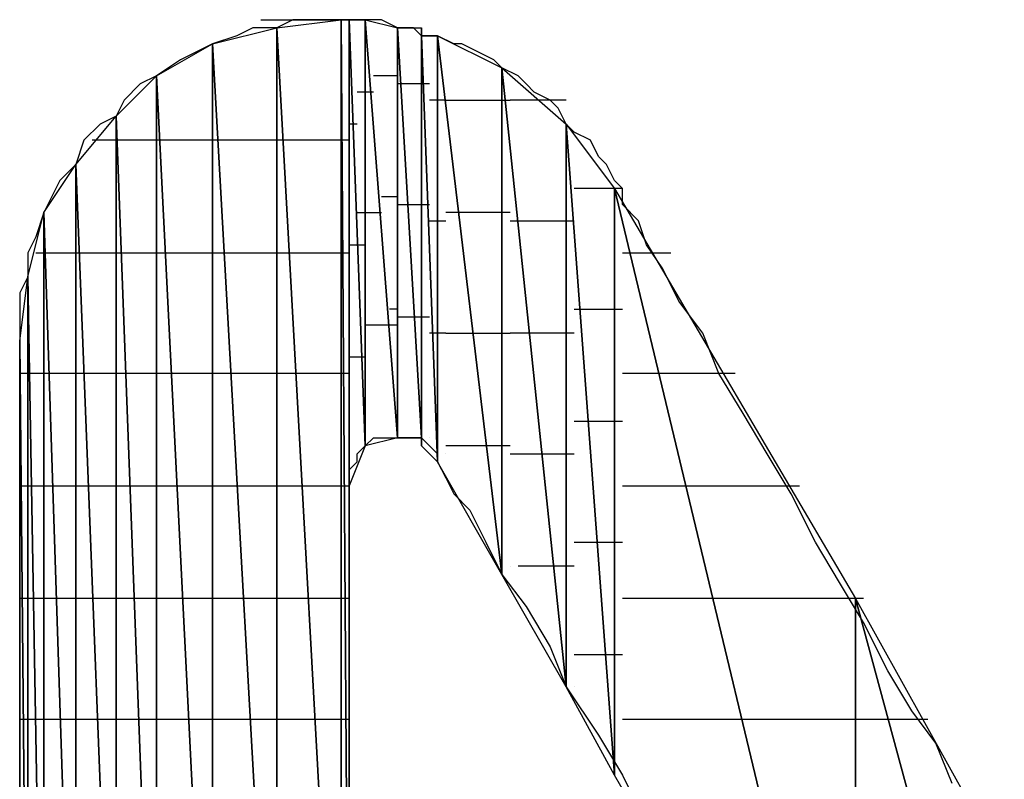
# Model space of a CAD drawing. Units: inches. Extents: x -3.61 to 3.62, y -2.69 to 2.95.
# Drawn here: x -3.35 to -3.26, y -2.05 to -1.98 of the extents above; entities that cross this region are included whole.
import ezdxf

# ---------------------------------------------------------------- set-up
doc = ezdxf.new("R2010")
doc.units = ezdxf.units.IN
doc.header["$MEASUREMENT"] = 0
doc.layers.add('Layer 1', color=7, linetype='Continuous')

msp = doc.modelspace()

# ---------------------------------------------------------------- linework, layer by layer
at = {"layer": 'Layer 1', "lineweight": 25}
for points in [[(-3.325693, -1.984028), (-3.325693, -1.984028), (-3.324307, -1.984028), (-3.324307, -1.984028)], [(-3.324307, -1.984028), (-3.324307, -1.984028), (-3.32361, -1.984028), (-3.32361, -1.984028)], [(-3.324307, -1.98472), (-3.324307, -1.98472), (-3.318752, -1.984028), (-3.318752, -1.984028)], [(-3.322917, -1.984028), (-3.322917, -1.984028), (-3.324307, -1.98472), (-3.324307, -1.98472)], [(-3.32361, -1.984028), (-3.32361, -1.984028), (-3.318752, -1.984028), (-3.318752, -1.984028)], [(-3.320835, -1.984028), (-3.320835, -1.984028), (-3.322917, -1.984028), (-3.322917, -1.984028)], [(-3.318752, -1.984028), (-3.318752, -1.984028), (-3.320835, -1.984028), (-3.320835, -1.984028)], [(-3.318752, -1.984028), (-3.318752, -1.984028), (-3.318752, -2.085417), (-3.318752, -2.085417)], [(-3.318752, -2.085417), (-3.318752, -2.085417), (-3.318752, -1.984028), (-3.318752, -1.984028)], [(-3.318752, -1.984028), (-3.318752, -1.984028), (-3.318055, -2.085417), (-3.318055, -2.085417)], [(-3.318752, -1.984028), (-3.318752, -1.984028), (-3.318055, -1.984028), (-3.318055, -1.984028)], [(-3.318055, -2.085417), (-3.318055, -2.085417), (-3.318752, -1.984028), (-3.318752, -1.984028)], [(-3.318752, -1.984028), (-3.318752, -1.984028), (-3.318055, -1.984028), (-3.318055, -1.984028)], [(-3.317362, -1.984028), (-3.317362, -1.984028), (-3.318752, -1.984028), (-3.318752, -1.984028)], [(-3.318055, -1.984028), (-3.318055, -1.984028), (-3.318055, -2.085417), (-3.318055, -2.085417)], [(-3.318055, -1.984028), (-3.318055, -1.984028), (-3.318055, -1.984028), (-3.318055, -1.984028)], [(-3.318055, -2.024303), (-3.318055, -2.024303), (-3.318055, -1.984028), (-3.318055, -1.984028)], [(-3.318055, -1.984028), (-3.318055, -1.984028), (-3.316665, -2.020835), (-3.316665, -2.020835)], [(-3.316665, -2.020835), (-3.316665, -2.020835), (-3.318055, -1.984028), (-3.318055, -1.984028)], [(-3.318055, -1.984028), (-3.318055, -1.984028), (-3.316665, -1.984028), (-3.316665, -1.984028)], [(-3.316665, -1.984028), (-3.316665, -1.984028), (-3.317362, -1.984028), (-3.317362, -1.984028)], [(-3.316665, -1.984028), (-3.316665, -1.984028), (-3.316665, -2.020835), (-3.316665, -2.020835)], [(-3.316665, -2.020835), (-3.316665, -2.020835), (-3.316665, -1.984028), (-3.316665, -1.984028)], [(-3.316665, -1.984028), (-3.316665, -1.984028), (-3.31389, -2.020138), (-3.31389, -2.020138)], [(-3.31389, -2.020138), (-3.31389, -2.020138), (-3.316665, -1.984028), (-3.316665, -1.984028)], [(-3.316665, -1.984028), (-3.316665, -1.984028), (-3.31389, -1.98472), (-3.31389, -1.98472)], [(-3.31528, -1.984028), (-3.31528, -1.984028), (-3.316665, -1.984028), (-3.316665, -1.984028)], [(-3.31389, -1.98472), (-3.31389, -1.98472), (-3.31528, -1.984028), (-3.31528, -1.984028)], [(-3.329862, -1.98611), (-3.329862, -1.98611), (-3.324307, -1.98472), (-3.324307, -1.98472)], [(-3.32778, -1.985417), (-3.32778, -1.985417), (-3.329862, -1.98611), (-3.329862, -1.98611)], [(-3.32639, -1.98472), (-3.32639, -1.98472), (-3.32778, -1.985417), (-3.32778, -1.985417)], [(-3.324307, -1.98472), (-3.324307, -1.98472), (-3.32639, -1.98472), (-3.32639, -1.98472)], [(-3.324307, -1.98472), (-3.324307, -1.98472), (-3.324307, -2.085417), (-3.324307, -2.085417)], [(-3.324307, -2.085417), (-3.324307, -2.085417), (-3.324307, -1.98472), (-3.324307, -1.98472)], [(-3.324307, -1.98472), (-3.324307, -1.98472), (-3.318752, -2.085417), (-3.318752, -2.085417)], [(-3.318752, -2.085417), (-3.318752, -2.085417), (-3.324307, -1.98472), (-3.324307, -1.98472)], [(-3.31389, -1.98472), (-3.31389, -1.98472), (-3.31389, -2.020138), (-3.31389, -2.020138)], [(-3.31389, -2.020138), (-3.31389, -2.020138), (-3.31389, -1.98472), (-3.31389, -1.98472)], [(-3.31389, -1.98472), (-3.31389, -1.98472), (-3.311807, -2.020138), (-3.311807, -2.020138)], [(-3.311807, -2.020138), (-3.311807, -2.020138), (-3.31389, -1.98472), (-3.31389, -1.98472)], [(-3.31389, -1.98472), (-3.31389, -1.98472), (-3.311807, -1.98472), (-3.311807, -1.98472)], [(-3.3125, -1.98472), (-3.3125, -1.98472), (-3.31389, -1.98472), (-3.31389, -1.98472)], [(-3.311807, -1.985417), (-3.311807, -1.985417), (-3.3125, -1.98472), (-3.3125, -1.98472)], [(-3.311807, -1.98472), (-3.311807, -1.98472), (-3.311807, -2.020138), (-3.311807, -2.020138)], [(-3.311807, -2.020138), (-3.311807, -2.020138), (-3.311807, -1.98472), (-3.311807, -1.98472)], [(-3.311807, -1.98472), (-3.311807, -1.98472), (-3.311807, -2.020835), (-3.311807, -2.020835)], [(-3.311807, -2.020835), (-3.311807, -2.020835), (-3.311807, -1.98472), (-3.311807, -1.98472)], [(-3.311807, -1.98472), (-3.311807, -1.98472), (-3.311807, -1.985417), (-3.311807, -1.985417)], [(-3.311807, -1.985417), (-3.311807, -1.985417), (-3.311807, -2.020835), (-3.311807, -2.020835)], [(-3.311807, -2.020835), (-3.311807, -2.020835), (-3.311807, -1.985417), (-3.311807, -1.985417)], [(-3.311807, -1.985417), (-3.311807, -1.985417), (-3.310417, -2.02222), (-3.310417, -2.02222)], [(-3.310417, -2.02222), (-3.310417, -2.02222), (-3.311807, -1.985417), (-3.311807, -1.985417)], [(-3.311807, -1.985417), (-3.311807, -1.985417), (-3.310417, -1.985417), (-3.310417, -1.985417)], [(-3.310417, -1.985417), (-3.310417, -1.985417), (-3.311807, -1.985417), (-3.311807, -1.985417)], [(-3.310417, -1.985417), (-3.310417, -1.985417), (-3.310417, -2.02222), (-3.310417, -2.02222)], [(-3.310417, -2.02222), (-3.310417, -2.02222), (-3.310417, -1.985417), (-3.310417, -1.985417)], [(-3.310417, -1.985417), (-3.310417, -1.985417), (-3.304862, -2.031945), (-3.304862, -2.031945)], [(-3.304862, -2.031945), (-3.304862, -2.031945), (-3.310417, -1.985417), (-3.310417, -1.985417)], [(-3.310417, -1.985417), (-3.310417, -1.985417), (-3.304862, -1.988193), (-3.304862, -1.988193)], [(-3.309028, -1.98611), (-3.309028, -1.98611), (-3.310417, -1.985417), (-3.310417, -1.985417)], [(-3.33472, -1.98889), (-3.33472, -1.98889), (-3.329862, -1.98611), (-3.329862, -1.98611)], [(-3.329862, -1.98611), (-3.329862, -1.98611), (-3.331252, -1.986803), (-3.331252, -1.986803)], [(-3.329862, -1.98611), (-3.329862, -1.98611), (-3.329862, -2.085417), (-3.329862, -2.085417)], [(-3.329862, -2.085417), (-3.329862, -2.085417), (-3.329862, -1.98611), (-3.329862, -1.98611)], [(-3.329862, -1.98611), (-3.329862, -1.98611), (-3.324307, -2.085417), (-3.324307, -2.085417)], [(-3.324307, -2.085417), (-3.324307, -2.085417), (-3.329862, -1.98611), (-3.329862, -1.98611)], [(-3.308335, -1.98611), (-3.308335, -1.98611), (-3.309028, -1.98611), (-3.309028, -1.98611)], [(-3.306945, -1.986803), (-3.306945, -1.986803), (-3.308335, -1.98611), (-3.308335, -1.98611)], [(-3.331252, -1.986803), (-3.331252, -1.986803), (-3.332638, -1.9875), (-3.332638, -1.9875)], [(-3.305555, -1.9875), (-3.305555, -1.9875), (-3.306945, -1.986803), (-3.306945, -1.986803)], [(-3.332638, -1.9875), (-3.332638, -1.9875), (-3.33472, -1.98889), (-3.33472, -1.98889)], [(-3.304862, -1.988193), (-3.304862, -1.988193), (-3.305555, -1.9875), (-3.305555, -1.9875)], [(-3.338193, -1.992362), (-3.338193, -1.992362), (-3.33472, -1.98889), (-3.33472, -1.98889)], [(-3.33472, -1.98889), (-3.33472, -1.98889), (-3.33611, -1.989583), (-3.33611, -1.989583)], [(-3.33472, -1.98889), (-3.33472, -1.98889), (-3.33472, -2.085417), (-3.33472, -2.085417)], [(-3.33472, -2.085417), (-3.33472, -2.085417), (-3.33472, -1.98889), (-3.33472, -1.98889)], [(-3.33472, -1.98889), (-3.33472, -1.98889), (-3.329862, -2.085417), (-3.329862, -2.085417)], [(-3.329862, -2.085417), (-3.329862, -2.085417), (-3.33472, -1.98889), (-3.33472, -1.98889)], [(-3.31389, -1.98889), (-3.31389, -1.98889), (-3.315972, -1.98889), (-3.315972, -1.98889)], [(-3.304862, -1.988193), (-3.304862, -1.988193), (-3.304862, -2.031945), (-3.304862, -2.031945)], [(-3.304862, -2.031945), (-3.304862, -2.031945), (-3.304862, -1.988193), (-3.304862, -1.988193)], [(-3.304862, -1.988193), (-3.304862, -1.988193), (-3.299307, -2.041665), (-3.299307, -2.041665)], [(-3.299307, -2.041665), (-3.299307, -2.041665), (-3.304862, -1.988193), (-3.304862, -1.988193)], [(-3.304862, -1.988193), (-3.304862, -1.988193), (-3.299307, -1.993055), (-3.299307, -1.993055)], [(-3.303472, -1.98889), (-3.303472, -1.98889), (-3.304862, -1.988193), (-3.304862, -1.988193)], [(-3.30278, -1.989583), (-3.30278, -1.989583), (-3.303472, -1.98889), (-3.303472, -1.98889)], [(-3.33611, -1.989583), (-3.33611, -1.989583), (-3.3375, -1.990972), (-3.3375, -1.990972)], [(-3.313193, -1.989583), (-3.313193, -1.989583), (-3.31389, -1.989583), (-3.31389, -1.989583)], [(-3.31111, -1.989583), (-3.31111, -1.989583), (-3.313193, -1.989583), (-3.313193, -1.989583)], [(-3.31111, -1.989583), (-3.31111, -1.989583), (-3.31111, -1.989583), (-3.31111, -1.989583)], [(-3.31111, -1.989583), (-3.31111, -1.989583), (-3.31111, -1.989583), (-3.31111, -1.989583)], [(-3.302083, -1.990276), (-3.302083, -1.990276), (-3.30278, -1.989583), (-3.30278, -1.989583)], [(-3.316665, -1.990276), (-3.316665, -1.990276), (-3.317362, -1.990276), (-3.317362, -1.990276)], [(-3.315972, -1.990276), (-3.315972, -1.990276), (-3.316665, -1.990276), (-3.316665, -1.990276)], [(-3.300693, -1.990972), (-3.300693, -1.990972), (-3.302083, -1.990276), (-3.302083, -1.990276)], [(-3.3375, -1.990972), (-3.3375, -1.990972), (-3.338193, -1.992362), (-3.338193, -1.992362)], [(-3.310417, -1.990972), (-3.310417, -1.990972), (-3.31111, -1.990972), (-3.31111, -1.990972)], [(-3.30972, -1.990972), (-3.30972, -1.990972), (-3.310417, -1.990972), (-3.310417, -1.990972)], [(-3.30972, -1.990972), (-3.30972, -1.990972), (-3.308335, -1.990972), (-3.308335, -1.990972)], [(-3.308335, -1.990972), (-3.308335, -1.990972), (-3.304165, -1.990972), (-3.304165, -1.990972)], [(-3.303472, -1.990972), (-3.303472, -1.990972), (-3.304165, -1.990972), (-3.304165, -1.990972)], [(-3.299307, -1.990972), (-3.299307, -1.990972), (-3.303472, -1.990972), (-3.303472, -1.990972)], [(-3.3, -1.991665), (-3.3, -1.991665), (-3.300693, -1.990972), (-3.300693, -1.990972)], [(-3.299307, -1.993055), (-3.299307, -1.993055), (-3.3, -1.991665), (-3.3, -1.991665)], [(-3.341665, -1.996528), (-3.341665, -1.996528), (-3.338193, -1.992362), (-3.338193, -1.992362)], [(-3.339583, -1.993055), (-3.339583, -1.993055), (-3.340972, -1.994445), (-3.340972, -1.994445)], [(-3.338193, -1.992362), (-3.338193, -1.992362), (-3.339583, -1.993055), (-3.339583, -1.993055)], [(-3.338193, -1.992362), (-3.338193, -1.992362), (-3.338193, -2.085417), (-3.338193, -2.085417)], [(-3.338193, -2.085417), (-3.338193, -2.085417), (-3.338193, -1.992362), (-3.338193, -1.992362)], [(-3.338193, -1.992362), (-3.338193, -1.992362), (-3.33472, -2.085417), (-3.33472, -2.085417)], [(-3.33472, -2.085417), (-3.33472, -2.085417), (-3.338193, -1.992362), (-3.338193, -1.992362)], [(-3.317362, -1.993055), (-3.317362, -1.993055), (-3.318055, -1.993055), (-3.318055, -1.993055)], [(-3.299307, -1.993055), (-3.299307, -1.993055), (-3.299307, -2.041665), (-3.299307, -2.041665)], [(-3.299307, -2.041665), (-3.299307, -2.041665), (-3.299307, -1.993055), (-3.299307, -1.993055)], [(-3.299307, -1.993055), (-3.299307, -1.993055), (-3.295138, -2.049303), (-3.295138, -2.049303)], [(-3.295138, -2.049303), (-3.295138, -2.049303), (-3.299307, -1.993055), (-3.299307, -1.993055)], [(-3.299307, -1.993055), (-3.299307, -1.993055), (-3.295138, -1.99861), (-3.295138, -1.99861)], [(-3.29861, -1.993748), (-3.29861, -1.993748), (-3.299307, -1.993055), (-3.299307, -1.993055)], [(-3.29722, -1.994445), (-3.29722, -1.994445), (-3.29861, -1.993748), (-3.29861, -1.993748)], [(-3.340972, -1.994445), (-3.340972, -1.994445), (-3.341665, -1.996528), (-3.341665, -1.996528)], [(-3.338193, -1.994445), (-3.338193, -1.994445), (-3.34028, -1.994445), (-3.34028, -1.994445)], [(-3.3375, -1.994445), (-3.3375, -1.994445), (-3.338193, -1.994445), (-3.338193, -1.994445)], [(-3.334028, -1.994445), (-3.334028, -1.994445), (-3.3375, -1.994445), (-3.3375, -1.994445)], [(-3.333335, -1.994445), (-3.333335, -1.994445), (-3.334028, -1.994445), (-3.334028, -1.994445)], [(-3.329165, -1.994445), (-3.329165, -1.994445), (-3.333335, -1.994445), (-3.333335, -1.994445)], [(-3.328472, -1.994445), (-3.328472, -1.994445), (-3.329165, -1.994445), (-3.329165, -1.994445)], [(-3.324307, -1.994445), (-3.324307, -1.994445), (-3.328472, -1.994445), (-3.328472, -1.994445)], [(-3.32361, -1.994445), (-3.32361, -1.994445), (-3.324307, -1.994445), (-3.324307, -1.994445)], [(-3.318752, -1.994445), (-3.318752, -1.994445), (-3.32361, -1.994445), (-3.32361, -1.994445)], [(-3.318055, -1.994445), (-3.318055, -1.994445), (-3.318752, -1.994445), (-3.318752, -1.994445)], [(-3.318055, -1.994445), (-3.318055, -1.994445), (-3.318055, -1.994445), (-3.318055, -1.994445)], [(-3.296528, -1.995835), (-3.296528, -1.995835), (-3.29722, -1.994445), (-3.29722, -1.994445)], [(-3.344445, -2.000693), (-3.344445, -2.000693), (-3.341665, -1.996528), (-3.341665, -1.996528)], [(-3.341665, -1.996528), (-3.341665, -1.996528), (-3.343055, -1.997917), (-3.343055, -1.997917)], [(-3.341665, -1.996528), (-3.341665, -1.996528), (-3.341665, -2.085417), (-3.341665, -2.085417)], [(-3.341665, -2.085417), (-3.341665, -2.085417), (-3.341665, -1.996528), (-3.341665, -1.996528)], [(-3.341665, -1.996528), (-3.341665, -1.996528), (-3.338193, -2.085417), (-3.338193, -2.085417)], [(-3.338193, -2.085417), (-3.338193, -2.085417), (-3.341665, -1.996528), (-3.341665, -1.996528)], [(-3.295835, -1.996528), (-3.295835, -1.996528), (-3.296528, -1.995835), (-3.296528, -1.995835)], [(-3.295138, -1.997917), (-3.295138, -1.997917), (-3.295835, -1.996528), (-3.295835, -1.996528)], [(-3.343055, -1.997917), (-3.343055, -1.997917), (-3.343752, -1.999303), (-3.343752, -1.999303)], [(-3.294445, -1.99861), (-3.294445, -1.99861), (-3.295138, -1.997917), (-3.295138, -1.997917)], [(-3.297917, -1.99861), (-3.297917, -1.99861), (-3.29861, -1.99861), (-3.29861, -1.99861)], [(-3.294445, -1.99861), (-3.294445, -1.99861), (-3.297917, -1.99861), (-3.297917, -1.99861)], [(-3.295138, -1.99861), (-3.295138, -1.99861), (-3.295138, -2.049303), (-3.295138, -2.049303)], [(-3.295138, -2.049303), (-3.295138, -2.049303), (-3.295138, -1.99861), (-3.295138, -1.99861)], [(-3.295138, -1.99861), (-3.295138, -1.99861), (-3.274307, -2.085417), (-3.274307, -2.085417)], [(-3.274307, -2.085417), (-3.274307, -2.085417), (-3.295138, -1.99861), (-3.295138, -1.99861)], [(-3.295138, -1.99861), (-3.295138, -1.99861), (-3.274307, -2.034028), (-3.274307, -2.034028)], [(-3.294445, -2), (-3.294445, -2), (-3.294445, -1.99861), (-3.294445, -1.99861)], [(-3.343752, -1.999303), (-3.343752, -1.999303), (-3.344445, -2.000693), (-3.344445, -2.000693)], [(-3.31528, -1.999303), (-3.31528, -1.999303), (-3.31389, -1.999303), (-3.31389, -1.999303)], [(-3.345835, -2.006248), (-3.345835, -2.006248), (-3.344445, -2.000693), (-3.344445, -2.000693)], [(-3.344445, -2.000693), (-3.344445, -2.000693), (-3.345138, -2.002776), (-3.345138, -2.002776)], [(-3.344445, -2.000693), (-3.344445, -2.000693), (-3.344445, -2.085417), (-3.344445, -2.085417)], [(-3.344445, -2.085417), (-3.344445, -2.085417), (-3.344445, -2.000693), (-3.344445, -2.000693)], [(-3.344445, -2.000693), (-3.344445, -2.000693), (-3.341665, -2.085417), (-3.341665, -2.085417)], [(-3.341665, -2.085417), (-3.341665, -2.085417), (-3.344445, -2.000693), (-3.344445, -2.000693)], [(-3.317362, -2.000693), (-3.317362, -2.000693), (-3.316665, -2.000693), (-3.316665, -2.000693)], [(-3.316665, -2.000693), (-3.316665, -2.000693), (-3.31528, -2.000693), (-3.31528, -2.000693)], [(-3.31389, -2), (-3.31389, -2), (-3.3125, -2), (-3.3125, -2)], [(-3.3125, -2), (-3.3125, -2), (-3.31111, -2), (-3.31111, -2)], [(-3.31111, -2), (-3.31111, -2), (-3.31111, -2), (-3.31111, -2)], [(-3.31111, -2), (-3.31111, -2), (-3.31111, -2), (-3.31111, -2)], [(-3.307638, -2.000693), (-3.307638, -2.000693), (-3.30972, -2.000693), (-3.30972, -2.000693)], [(-3.304165, -2.000693), (-3.304165, -2.000693), (-3.307638, -2.000693), (-3.307638, -2.000693)], [(-3.293055, -2.00139), (-3.293055, -2.00139), (-3.294445, -2), (-3.294445, -2)], [(-3.31111, -2.00139), (-3.31111, -2.00139), (-3.310417, -2.00139), (-3.310417, -2.00139)], [(-3.310417, -2.00139), (-3.310417, -2.00139), (-3.30972, -2.00139), (-3.30972, -2.00139)], [(-3.304165, -2.00139), (-3.304165, -2.00139), (-3.302083, -2.00139), (-3.302083, -2.00139)], [(-3.302083, -2.00139), (-3.302083, -2.00139), (-3.29861, -2.00139), (-3.29861, -2.00139)], [(-3.292362, -2.003472), (-3.292362, -2.003472), (-3.293055, -2.00139), (-3.293055, -2.00139)], [(-3.345138, -2.002776), (-3.345138, -2.002776), (-3.345835, -2.004165), (-3.345835, -2.004165)], [(-3.345835, -2.004165), (-3.345835, -2.004165), (-3.345835, -2.006248), (-3.345835, -2.006248)], [(-3.345138, -2.004165), (-3.345138, -2.004165), (-3.343752, -2.004165), (-3.343752, -2.004165)], [(-3.343752, -2.004165), (-3.343752, -2.004165), (-3.343055, -2.004165), (-3.343055, -2.004165)], [(-3.343055, -2.004165), (-3.343055, -2.004165), (-3.341665, -2.004165), (-3.341665, -2.004165)], [(-3.341665, -2.004165), (-3.341665, -2.004165), (-3.340972, -2.004165), (-3.340972, -2.004165)], [(-3.340972, -2.004165), (-3.340972, -2.004165), (-3.338193, -2.004165), (-3.338193, -2.004165)], [(-3.338193, -2.004165), (-3.338193, -2.004165), (-3.3375, -2.004165), (-3.3375, -2.004165)], [(-3.3375, -2.004165), (-3.3375, -2.004165), (-3.334028, -2.004165), (-3.334028, -2.004165)], [(-3.334028, -2.004165), (-3.334028, -2.004165), (-3.332638, -2.004165), (-3.332638, -2.004165)], [(-3.332638, -2.004165), (-3.332638, -2.004165), (-3.329165, -2.004165), (-3.329165, -2.004165)], [(-3.329165, -2.004165), (-3.329165, -2.004165), (-3.32778, -2.004165), (-3.32778, -2.004165)], [(-3.32778, -2.004165), (-3.32778, -2.004165), (-3.324307, -2.004165), (-3.324307, -2.004165)], [(-3.324307, -2.004165), (-3.324307, -2.004165), (-3.322917, -2.004165), (-3.322917, -2.004165)], [(-3.322917, -2.004165), (-3.322917, -2.004165), (-3.318752, -2.004165), (-3.318752, -2.004165)], [(-3.318752, -2.004165), (-3.318752, -2.004165), (-3.318055, -2.004165), (-3.318055, -2.004165)], [(-3.318055, -2.003472), (-3.318055, -2.003472), (-3.316665, -2.003472), (-3.316665, -2.003472)], [(-3.318055, -2.004165), (-3.318055, -2.004165), (-3.318055, -2.004165), (-3.318055, -2.004165)], [(-3.294445, -2.004165), (-3.294445, -2.004165), (-3.292362, -2.004165), (-3.292362, -2.004165)], [(-3.290972, -2.005555), (-3.290972, -2.005555), (-3.292362, -2.003472), (-3.292362, -2.003472)], [(-3.292362, -2.004165), (-3.292362, -2.004165), (-3.29028, -2.004165), (-3.29028, -2.004165)], [(-3.289583, -2.008335), (-3.289583, -2.008335), (-3.290972, -2.005555), (-3.290972, -2.005555)], [(-3.346528, -2.011803), (-3.346528, -2.011803), (-3.345835, -2.006248), (-3.345835, -2.006248)], [(-3.345835, -2.006248), (-3.345835, -2.006248), (-3.346528, -2.007638), (-3.346528, -2.007638)], [(-3.345835, -2.006248), (-3.345835, -2.006248), (-3.345835, -2.085417), (-3.345835, -2.085417)], [(-3.345835, -2.085417), (-3.345835, -2.085417), (-3.345835, -2.006248), (-3.345835, -2.006248)], [(-3.345835, -2.006248), (-3.345835, -2.006248), (-3.344445, -2.085417), (-3.344445, -2.085417)], [(-3.344445, -2.085417), (-3.344445, -2.085417), (-3.345835, -2.006248), (-3.345835, -2.006248)], [(-3.346528, -2.007638), (-3.346528, -2.007638), (-3.346528, -2.00972), (-3.346528, -2.00972)], [(-3.2875, -2.01111), (-3.2875, -2.01111), (-3.289583, -2.008335), (-3.289583, -2.008335)], [(-3.31389, -2.009028), (-3.31389, -2.009028), (-3.314583, -2.009028), (-3.314583, -2.009028)], [(-3.29861, -2.009028), (-3.29861, -2.009028), (-3.29722, -2.009028), (-3.29722, -2.009028)], [(-3.29722, -2.009028), (-3.29722, -2.009028), (-3.294445, -2.009028), (-3.294445, -2.009028)], [(-3.346528, -2.00972), (-3.346528, -2.00972), (-3.346528, -2.011803), (-3.346528, -2.011803)], [(-3.311807, -2.00972), (-3.311807, -2.00972), (-3.31389, -2.00972), (-3.31389, -2.00972)], [(-3.31111, -2.00972), (-3.31111, -2.00972), (-3.311807, -2.00972), (-3.311807, -2.00972)], [(-3.31111, -2.00972), (-3.31111, -2.00972), (-3.31111, -2.00972), (-3.31111, -2.00972)], [(-3.31111, -2.00972), (-3.31111, -2.00972), (-3.31111, -2.00972), (-3.31111, -2.00972)], [(-3.316665, -2.010417), (-3.316665, -2.010417), (-3.316665, -2.010417), (-3.316665, -2.010417)], [(-3.31389, -2.010417), (-3.31389, -2.010417), (-3.316665, -2.010417), (-3.316665, -2.010417)], [(-3.346528, -2.085417), (-3.346528, -2.085417), (-3.346528, -2.011803), (-3.346528, -2.011803)], [(-3.346528, -2.011803), (-3.346528, -2.011803), (-3.345835, -2.085417), (-3.345835, -2.085417)], [(-3.345835, -2.085417), (-3.345835, -2.085417), (-3.346528, -2.011803), (-3.346528, -2.011803)], [(-3.346528, -2.011803), (-3.346528, -2.011803), (-3.346528, -2.013193), (-3.346528, -2.013193)], [(-3.30972, -2.01111), (-3.30972, -2.01111), (-3.31111, -2.01111), (-3.31111, -2.01111)], [(-3.30972, -2.01111), (-3.30972, -2.01111), (-3.30972, -2.01111), (-3.30972, -2.01111)], [(-3.30972, -2.01111), (-3.30972, -2.01111), (-3.306252, -2.01111), (-3.306252, -2.01111)], [(-3.306252, -2.01111), (-3.306252, -2.01111), (-3.304165, -2.01111), (-3.304165, -2.01111)], [(-3.30139, -2.01111), (-3.30139, -2.01111), (-3.304165, -2.01111), (-3.304165, -2.01111)], [(-3.29861, -2.01111), (-3.29861, -2.01111), (-3.30139, -2.01111), (-3.30139, -2.01111)], [(-3.28611, -2.014583), (-3.28611, -2.014583), (-3.2875, -2.01111), (-3.2875, -2.01111)], [(-3.346528, -2.013193), (-3.346528, -2.013193), (-3.346528, -2.014583), (-3.346528, -2.014583)], [(-3.316665, -2.013193), (-3.316665, -2.013193), (-3.318055, -2.013193), (-3.318055, -2.013193)], [(-3.345835, -2.014583), (-3.345835, -2.014583), (-3.346528, -2.014583), (-3.346528, -2.014583)], [(-3.346528, -2.014583), (-3.346528, -2.014583), (-3.346528, -2.017362), (-3.346528, -2.017362)], [(-3.345835, -2.014583), (-3.345835, -2.014583), (-3.345835, -2.014583), (-3.345835, -2.014583)], [(-3.345138, -2.014583), (-3.345138, -2.014583), (-3.345835, -2.014583), (-3.345835, -2.014583)], [(-3.343752, -2.014583), (-3.343752, -2.014583), (-3.345138, -2.014583), (-3.345138, -2.014583)], [(-3.343055, -2.014583), (-3.343055, -2.014583), (-3.343752, -2.014583), (-3.343752, -2.014583)], [(-3.341665, -2.014583), (-3.341665, -2.014583), (-3.343055, -2.014583), (-3.343055, -2.014583)], [(-3.34028, -2.014583), (-3.34028, -2.014583), (-3.341665, -2.014583), (-3.341665, -2.014583)], [(-3.338193, -2.014583), (-3.338193, -2.014583), (-3.34028, -2.014583), (-3.34028, -2.014583)], [(-3.336807, -2.014583), (-3.336807, -2.014583), (-3.338193, -2.014583), (-3.338193, -2.014583)], [(-3.334028, -2.014583), (-3.334028, -2.014583), (-3.336807, -2.014583), (-3.336807, -2.014583)], [(-3.332638, -2.014583), (-3.332638, -2.014583), (-3.334028, -2.014583), (-3.334028, -2.014583)], [(-3.329165, -2.014583), (-3.329165, -2.014583), (-3.332638, -2.014583), (-3.332638, -2.014583)], [(-3.327083, -2.014583), (-3.327083, -2.014583), (-3.329165, -2.014583), (-3.329165, -2.014583)], [(-3.324307, -2.014583), (-3.324307, -2.014583), (-3.327083, -2.014583), (-3.327083, -2.014583)], [(-3.32222, -2.014583), (-3.32222, -2.014583), (-3.324307, -2.014583), (-3.324307, -2.014583)], [(-3.318752, -2.014583), (-3.318752, -2.014583), (-3.32222, -2.014583), (-3.32222, -2.014583)], [(-3.318055, -2.014583), (-3.318055, -2.014583), (-3.318752, -2.014583), (-3.318752, -2.014583)], [(-3.318055, -2.014583), (-3.318055, -2.014583), (-3.318055, -2.014583), (-3.318055, -2.014583)], [(-3.29028, -2.014583), (-3.29028, -2.014583), (-3.294445, -2.014583), (-3.294445, -2.014583)], [(-3.28472, -2.014583), (-3.28472, -2.014583), (-3.29028, -2.014583), (-3.29028, -2.014583)], [(-3.284028, -2.018055), (-3.284028, -2.018055), (-3.28611, -2.014583), (-3.28611, -2.014583)], [(-3.346528, -2.017362), (-3.346528, -2.017362), (-3.346528, -2.020138), (-3.346528, -2.020138)], [(-3.281945, -2.021528), (-3.281945, -2.021528), (-3.284028, -2.018055), (-3.284028, -2.018055)], [(-3.31389, -2.019445), (-3.31389, -2.019445), (-3.31389, -2.019445), (-3.31389, -2.019445)], [(-3.296528, -2.018748), (-3.296528, -2.018748), (-3.29861, -2.018748), (-3.29861, -2.018748)], [(-3.294445, -2.018748), (-3.294445, -2.018748), (-3.296528, -2.018748), (-3.296528, -2.018748)], [(-3.346528, -2.020138), (-3.346528, -2.020138), (-3.346528, -2.022917), (-3.346528, -2.022917)], [(-3.31389, -2.020138), (-3.31389, -2.020138), (-3.316665, -2.020835), (-3.316665, -2.020835)], [(-3.316665, -2.020835), (-3.316665, -2.020835), (-3.315972, -2.020138), (-3.315972, -2.020138)], [(-3.315972, -2.020138), (-3.315972, -2.020138), (-3.31528, -2.020138), (-3.31528, -2.020138)], [(-3.31528, -2.020138), (-3.31528, -2.020138), (-3.31528, -2.020138), (-3.31528, -2.020138)], [(-3.31528, -2.020138), (-3.31528, -2.020138), (-3.314583, -2.020138), (-3.314583, -2.020138)], [(-3.314583, -2.020138), (-3.314583, -2.020138), (-3.31389, -2.020138), (-3.31389, -2.020138)], [(-3.311807, -2.020138), (-3.311807, -2.020138), (-3.31389, -2.020138), (-3.31389, -2.020138)], [(-3.31389, -2.020138), (-3.31389, -2.020138), (-3.31389, -2.020138), (-3.31389, -2.020138)], [(-3.31389, -2.020138), (-3.31389, -2.020138), (-3.313193, -2.020138), (-3.313193, -2.020138)], [(-3.313193, -2.020138), (-3.313193, -2.020138), (-3.3125, -2.020138), (-3.3125, -2.020138)], [(-3.3125, -2.020138), (-3.3125, -2.020138), (-3.311807, -2.020138), (-3.311807, -2.020138)], [(-3.311807, -2.020835), (-3.311807, -2.020835), (-3.311807, -2.020138), (-3.311807, -2.020138)], [(-3.311807, -2.020835), (-3.311807, -2.020835), (-3.311807, -2.020138), (-3.311807, -2.020138)], [(-3.311807, -2.020138), (-3.311807, -2.020138), (-3.31111, -2.020835), (-3.31111, -2.020835)], [(-3.31111, -2.020138), (-3.31111, -2.020138), (-3.31111, -2.020138), (-3.31111, -2.020138)], [(-3.31111, -2.020138), (-3.31111, -2.020138), (-3.31111, -2.020138), (-3.31111, -2.020138)], [(-3.31111, -2.020138), (-3.31111, -2.020138), (-3.31111, -2.020138), (-3.31111, -2.020138)], [(-3.31111, -2.020138), (-3.31111, -2.020138), (-3.31111, -2.020138), (-3.31111, -2.020138)], [(-3.316665, -2.020835), (-3.316665, -2.020835), (-3.318055, -2.024303), (-3.318055, -2.024303)], [(-3.317362, -2.021528), (-3.317362, -2.021528), (-3.316665, -2.020835), (-3.316665, -2.020835)], [(-3.316665, -2.020835), (-3.316665, -2.020835), (-3.316665, -2.020835), (-3.316665, -2.020835)], [(-3.316665, -2.020835), (-3.316665, -2.020835), (-3.316665, -2.020835), (-3.316665, -2.020835)], [(-3.310417, -2.02222), (-3.310417, -2.02222), (-3.311807, -2.020835), (-3.311807, -2.020835)], [(-3.31111, -2.020835), (-3.31111, -2.020835), (-3.31111, -2.020835), (-3.31111, -2.020835)], [(-3.31111, -2.020835), (-3.31111, -2.020835), (-3.310417, -2.021528), (-3.310417, -2.021528)], [(-3.304862, -2.020835), (-3.304862, -2.020835), (-3.30972, -2.020835), (-3.30972, -2.020835)], [(-3.304165, -2.020835), (-3.304165, -2.020835), (-3.304862, -2.020835), (-3.304862, -2.020835)], [(-3.317362, -2.02222), (-3.317362, -2.02222), (-3.317362, -2.021528), (-3.317362, -2.021528)], [(-3.317362, -2.021528), (-3.317362, -2.021528), (-3.317362, -2.021528), (-3.317362, -2.021528)], [(-3.310417, -2.021528), (-3.310417, -2.021528), (-3.310417, -2.021528), (-3.310417, -2.021528)], [(-3.310417, -2.021528), (-3.310417, -2.021528), (-3.310417, -2.02222), (-3.310417, -2.02222)], [(-3.30972, -2.021528), (-3.30972, -2.021528), (-3.30972, -2.021528), (-3.30972, -2.021528)], [(-3.30972, -2.021528), (-3.30972, -2.021528), (-3.30972, -2.021528), (-3.30972, -2.021528)], [(-3.304165, -2.021528), (-3.304165, -2.021528), (-3.3, -2.021528), (-3.3, -2.021528)], [(-3.3, -2.021528), (-3.3, -2.021528), (-3.29861, -2.021528), (-3.29861, -2.021528)], [(-3.279862, -2.025), (-3.279862, -2.025), (-3.281945, -2.021528), (-3.281945, -2.021528)], [(-3.346528, -2.022917), (-3.346528, -2.022917), (-3.346528, -2.027083), (-3.346528, -2.027083)], [(-3.318055, -2.022917), (-3.318055, -2.022917), (-3.317362, -2.02222), (-3.317362, -2.02222)], [(-3.318055, -2.02361), (-3.318055, -2.02361), (-3.318055, -2.022917), (-3.318055, -2.022917)], [(-3.318055, -2.022917), (-3.318055, -2.022917), (-3.318055, -2.022917), (-3.318055, -2.022917)], [(-3.304862, -2.031945), (-3.304862, -2.031945), (-3.310417, -2.02222), (-3.310417, -2.02222)], [(-3.310417, -2.02222), (-3.310417, -2.02222), (-3.30972, -2.02361), (-3.30972, -2.02361)], [(-3.318055, -2.02361), (-3.318055, -2.02361), (-3.318055, -2.02361), (-3.318055, -2.02361)], [(-3.318055, -2.024303), (-3.318055, -2.024303), (-3.318055, -2.02361), (-3.318055, -2.02361)], [(-3.30972, -2.02361), (-3.30972, -2.02361), (-3.309028, -2.025), (-3.309028, -2.025)], [(-3.346528, -2.024303), (-3.346528, -2.024303), (-3.345835, -2.024303), (-3.345835, -2.024303)], [(-3.345835, -2.024303), (-3.345835, -2.024303), (-3.345835, -2.024303), (-3.345835, -2.024303)], [(-3.345835, -2.024303), (-3.345835, -2.024303), (-3.345138, -2.024303), (-3.345138, -2.024303)], [(-3.345138, -2.024303), (-3.345138, -2.024303), (-3.343752, -2.024303), (-3.343752, -2.024303)], [(-3.343752, -2.024303), (-3.343752, -2.024303), (-3.343055, -2.024303), (-3.343055, -2.024303)], [(-3.343055, -2.024303), (-3.343055, -2.024303), (-3.341665, -2.024303), (-3.341665, -2.024303)], [(-3.341665, -2.024303), (-3.341665, -2.024303), (-3.34028, -2.024303), (-3.34028, -2.024303)], [(-3.34028, -2.024303), (-3.34028, -2.024303), (-3.338193, -2.024303), (-3.338193, -2.024303)], [(-3.338193, -2.024303), (-3.338193, -2.024303), (-3.33611, -2.024303), (-3.33611, -2.024303)], [(-3.33611, -2.024303), (-3.33611, -2.024303), (-3.334028, -2.024303), (-3.334028, -2.024303)], [(-3.334028, -2.024303), (-3.334028, -2.024303), (-3.331945, -2.024303), (-3.331945, -2.024303)], [(-3.331945, -2.024303), (-3.331945, -2.024303), (-3.329165, -2.024303), (-3.329165, -2.024303)], [(-3.329165, -2.024303), (-3.329165, -2.024303), (-3.327083, -2.024303), (-3.327083, -2.024303)], [(-3.327083, -2.024303), (-3.327083, -2.024303), (-3.324307, -2.024303), (-3.324307, -2.024303)], [(-3.324307, -2.024303), (-3.324307, -2.024303), (-3.321528, -2.024303), (-3.321528, -2.024303)], [(-3.321528, -2.024303), (-3.321528, -2.024303), (-3.318752, -2.024303), (-3.318752, -2.024303)], [(-3.318752, -2.024303), (-3.318752, -2.024303), (-3.318055, -2.024303), (-3.318055, -2.024303)], [(-3.318055, -2.024303), (-3.318055, -2.024303), (-3.318055, -2.024303), (-3.318055, -2.024303)], [(-3.318055, -2.025), (-3.318055, -2.025), (-3.318055, -2.024303), (-3.318055, -2.024303)], [(-3.294445, -2.024303), (-3.294445, -2.024303), (-3.288193, -2.024303), (-3.288193, -2.024303)], [(-3.288193, -2.024303), (-3.288193, -2.024303), (-3.279165, -2.024303), (-3.279165, -2.024303)], [(-3.318055, -2.02639), (-3.318055, -2.02639), (-3.318055, -2.025), (-3.318055, -2.025)], [(-3.309028, -2.025), (-3.309028, -2.025), (-3.307638, -2.02639), (-3.307638, -2.02639)], [(-3.27778, -2.029165), (-3.27778, -2.029165), (-3.279862, -2.025), (-3.279862, -2.025)], [(-3.346528, -2.027083), (-3.346528, -2.027083), (-3.346528, -2.030555), (-3.346528, -2.030555)], [(-3.318055, -2.028472), (-3.318055, -2.028472), (-3.318055, -2.02639), (-3.318055, -2.02639)], [(-3.307638, -2.02639), (-3.307638, -2.02639), (-3.306252, -2.029165), (-3.306252, -2.029165)], [(-3.318055, -2.030555), (-3.318055, -2.030555), (-3.318055, -2.028472), (-3.318055, -2.028472)], [(-3.306252, -2.029165), (-3.306252, -2.029165), (-3.304862, -2.031945), (-3.304862, -2.031945)], [(-3.29861, -2.029165), (-3.29861, -2.029165), (-3.295835, -2.029165), (-3.295835, -2.029165)], [(-3.295835, -2.029165), (-3.295835, -2.029165), (-3.294445, -2.029165), (-3.294445, -2.029165)], [(-3.275693, -2.032638), (-3.275693, -2.032638), (-3.27778, -2.029165), (-3.27778, -2.029165)], [(-3.346528, -2.030555), (-3.346528, -2.030555), (-3.346528, -2.03472), (-3.346528, -2.03472)], [(-3.318055, -2.033335), (-3.318055, -2.033335), (-3.318055, -2.030555), (-3.318055, -2.030555)], [(-3.304165, -2.031248), (-3.304165, -2.031248), (-3.304165, -2.031248), (-3.304165, -2.031248)], [(-3.304165, -2.031248), (-3.304165, -2.031248), (-3.304165, -2.031248), (-3.304165, -2.031248)], [(-3.299307, -2.031248), (-3.299307, -2.031248), (-3.303472, -2.031248), (-3.303472, -2.031248)], [(-3.29861, -2.031248), (-3.29861, -2.031248), (-3.299307, -2.031248), (-3.299307, -2.031248)], [(-3.299307, -2.041665), (-3.299307, -2.041665), (-3.304862, -2.031945), (-3.304862, -2.031945)], [(-3.304862, -2.031945), (-3.304862, -2.031945), (-3.30278, -2.03472), (-3.30278, -2.03472)], [(-3.27361, -2.03611), (-3.27361, -2.03611), (-3.275693, -2.032638), (-3.275693, -2.032638)], [(-3.318055, -2.036803), (-3.318055, -2.036803), (-3.318055, -2.033335), (-3.318055, -2.033335)], [(-3.345835, -2.034028), (-3.345835, -2.034028), (-3.346528, -2.034028), (-3.346528, -2.034028)], [(-3.346528, -2.03472), (-3.346528, -2.03472), (-3.346528, -2.039583), (-3.346528, -2.039583)], [(-3.345835, -2.034028), (-3.345835, -2.034028), (-3.345835, -2.034028), (-3.345835, -2.034028)], [(-3.344445, -2.034028), (-3.344445, -2.034028), (-3.345835, -2.034028), (-3.345835, -2.034028)], [(-3.343752, -2.034028), (-3.343752, -2.034028), (-3.344445, -2.034028), (-3.344445, -2.034028)], [(-3.342362, -2.034028), (-3.342362, -2.034028), (-3.343752, -2.034028), (-3.343752, -2.034028)], [(-3.341665, -2.034028), (-3.341665, -2.034028), (-3.342362, -2.034028), (-3.342362, -2.034028)], [(-3.339583, -2.034028), (-3.339583, -2.034028), (-3.341665, -2.034028), (-3.341665, -2.034028)], [(-3.338193, -2.034028), (-3.338193, -2.034028), (-3.339583, -2.034028), (-3.339583, -2.034028)], [(-3.33611, -2.034028), (-3.33611, -2.034028), (-3.338193, -2.034028), (-3.338193, -2.034028)], [(-3.334028, -2.034028), (-3.334028, -2.034028), (-3.33611, -2.034028), (-3.33611, -2.034028)], [(-3.331252, -2.034028), (-3.331252, -2.034028), (-3.334028, -2.034028), (-3.334028, -2.034028)], [(-3.329165, -2.034028), (-3.329165, -2.034028), (-3.331252, -2.034028), (-3.331252, -2.034028)], [(-3.32639, -2.034028), (-3.32639, -2.034028), (-3.329165, -2.034028), (-3.329165, -2.034028)], [(-3.324307, -2.034028), (-3.324307, -2.034028), (-3.32639, -2.034028), (-3.32639, -2.034028)], [(-3.320835, -2.034028), (-3.320835, -2.034028), (-3.324307, -2.034028), (-3.324307, -2.034028)], [(-3.318752, -2.034028), (-3.318752, -2.034028), (-3.320835, -2.034028), (-3.320835, -2.034028)], [(-3.318055, -2.034028), (-3.318055, -2.034028), (-3.318752, -2.034028), (-3.318752, -2.034028)], [(-3.318055, -2.034028), (-3.318055, -2.034028), (-3.318055, -2.034028), (-3.318055, -2.034028)], [(-3.30278, -2.03472), (-3.30278, -2.03472), (-3.300693, -2.038193), (-3.300693, -2.038193)], [(-3.285417, -2.034028), (-3.285417, -2.034028), (-3.294445, -2.034028), (-3.294445, -2.034028)], [(-3.274307, -2.034028), (-3.274307, -2.034028), (-3.285417, -2.034028), (-3.285417, -2.034028)], [(-3.274307, -2.034028), (-3.274307, -2.034028), (-3.274307, -2.085417), (-3.274307, -2.085417)], [(-3.274307, -2.085417), (-3.274307, -2.085417), (-3.274307, -2.034028), (-3.274307, -2.034028)], [(-3.274307, -2.034028), (-3.274307, -2.034028), (-3.260417, -2.085417), (-3.260417, -2.085417)], [(-3.27361, -2.034028), (-3.27361, -2.034028), (-3.274307, -2.034028), (-3.274307, -2.034028)], [(-3.260417, -2.085417), (-3.260417, -2.085417), (-3.274307, -2.034028), (-3.274307, -2.034028)], [(-3.274307, -2.034028), (-3.274307, -2.034028), (-3.260417, -2.059028), (-3.260417, -2.059028)], [(-3.27361, -2.034028), (-3.27361, -2.034028), (-3.27361, -2.034028), (-3.27361, -2.034028)], [(-3.271528, -2.040276), (-3.271528, -2.040276), (-3.27361, -2.03611), (-3.27361, -2.03611)], [(-3.318055, -2.039583), (-3.318055, -2.039583), (-3.318055, -2.036803), (-3.318055, -2.036803)], [(-3.300693, -2.038193), (-3.300693, -2.038193), (-3.299307, -2.041665), (-3.299307, -2.041665)], [(-3.295138, -2.03889), (-3.295138, -2.03889), (-3.29861, -2.03889), (-3.29861, -2.03889)], [(-3.294445, -2.03889), (-3.294445, -2.03889), (-3.295138, -2.03889), (-3.295138, -2.03889)], [(-3.346528, -2.039583), (-3.346528, -2.039583), (-3.346528, -2.043748), (-3.346528, -2.043748)], [(-3.318055, -2.043055), (-3.318055, -2.043055), (-3.318055, -2.039583), (-3.318055, -2.039583)], [(-3.269445, -2.043748), (-3.269445, -2.043748), (-3.271528, -2.040276), (-3.271528, -2.040276)], [(-3.295138, -2.049303), (-3.295138, -2.049303), (-3.299307, -2.041665), (-3.299307, -2.041665)], [(-3.299307, -2.041665), (-3.299307, -2.041665), (-3.296528, -2.045835), (-3.296528, -2.045835)], [(-3.29861, -2.041665), (-3.29861, -2.041665), (-3.29861, -2.041665), (-3.29861, -2.041665)], [(-3.29861, -2.041665), (-3.29861, -2.041665), (-3.29861, -2.041665), (-3.29861, -2.041665)], [(-3.318055, -2.04722), (-3.318055, -2.04722), (-3.318055, -2.043055), (-3.318055, -2.043055)], [(-3.346528, -2.043748), (-3.346528, -2.043748), (-3.346528, -2.04861), (-3.346528, -2.04861)], [(-3.267362, -2.046528), (-3.267362, -2.046528), (-3.269445, -2.043748), (-3.269445, -2.043748)], [(-3.346528, -2.044445), (-3.346528, -2.044445), (-3.345835, -2.044445), (-3.345835, -2.044445)], [(-3.345835, -2.044445), (-3.345835, -2.044445), (-3.345835, -2.044445), (-3.345835, -2.044445)], [(-3.345835, -2.044445), (-3.345835, -2.044445), (-3.344445, -2.044445), (-3.344445, -2.044445)], [(-3.344445, -2.044445), (-3.344445, -2.044445), (-3.343752, -2.044445), (-3.343752, -2.044445)], [(-3.343752, -2.044445), (-3.343752, -2.044445), (-3.342362, -2.044445), (-3.342362, -2.044445)], [(-3.342362, -2.044445), (-3.342362, -2.044445), (-3.341665, -2.044445), (-3.341665, -2.044445)], [(-3.341665, -2.044445), (-3.341665, -2.044445), (-3.339583, -2.044445), (-3.339583, -2.044445)], [(-3.339583, -2.044445), (-3.339583, -2.044445), (-3.338193, -2.044445), (-3.338193, -2.044445)], [(-3.338193, -2.044445), (-3.338193, -2.044445), (-3.335417, -2.044445), (-3.335417, -2.044445)], [(-3.335417, -2.044445), (-3.335417, -2.044445), (-3.334028, -2.044445), (-3.334028, -2.044445)], [(-3.334028, -2.044445), (-3.334028, -2.044445), (-3.330555, -2.044445), (-3.330555, -2.044445)], [(-3.330555, -2.044445), (-3.330555, -2.044445), (-3.329165, -2.044445), (-3.329165, -2.044445)], [(-3.329165, -2.044445), (-3.329165, -2.044445), (-3.325693, -2.044445), (-3.325693, -2.044445)], [(-3.325693, -2.044445), (-3.325693, -2.044445), (-3.324307, -2.044445), (-3.324307, -2.044445)], [(-3.324307, -2.044445), (-3.324307, -2.044445), (-3.320835, -2.044445), (-3.320835, -2.044445)], [(-3.320835, -2.044445), (-3.320835, -2.044445), (-3.318752, -2.044445), (-3.318752, -2.044445)], [(-3.318752, -2.044445), (-3.318752, -2.044445), (-3.318055, -2.044445), (-3.318055, -2.044445)], [(-3.318055, -2.044445), (-3.318055, -2.044445), (-3.318055, -2.044445), (-3.318055, -2.044445)], [(-3.294445, -2.044445), (-3.294445, -2.044445), (-3.283335, -2.044445), (-3.283335, -2.044445)], [(-3.283335, -2.044445), (-3.283335, -2.044445), (-3.274307, -2.044445), (-3.274307, -2.044445)], [(-3.274307, -2.044445), (-3.274307, -2.044445), (-3.270835, -2.044445), (-3.270835, -2.044445)], [(-3.270835, -2.044445), (-3.270835, -2.044445), (-3.268055, -2.044445), (-3.268055, -2.044445)], [(-3.296528, -2.045835), (-3.296528, -2.045835), (-3.294445, -2.049303), (-3.294445, -2.049303)], [(-3.265972, -2.05), (-3.265972, -2.05), (-3.267362, -2.046528), (-3.267362, -2.046528)], [(-3.318055, -2.050693), (-3.318055, -2.050693), (-3.318055, -2.04722), (-3.318055, -2.04722)], [(-3.346528, -2.04861), (-3.346528, -2.04861), (-3.346528, -2.052776), (-3.346528, -2.052776)], [(-3.274307, -2.085417), (-3.274307, -2.085417), (-3.295138, -2.049303), (-3.295138, -2.049303)], [(-3.294445, -2.049303), (-3.294445, -2.049303), (-3.294445, -2.049303), (-3.294445, -2.049303)], [(-3.294445, -2.049303), (-3.294445, -2.049303), (-3.294445, -2.049303), (-3.294445, -2.049303)], [(-3.294445, -2.049303), (-3.294445, -2.049303), (-3.292362, -2.053472), (-3.292362, -2.053472)]]:
    msp.add_open_spline(points, degree=3, dxfattribs=at)

doc.saveas('drawing.dxf')
